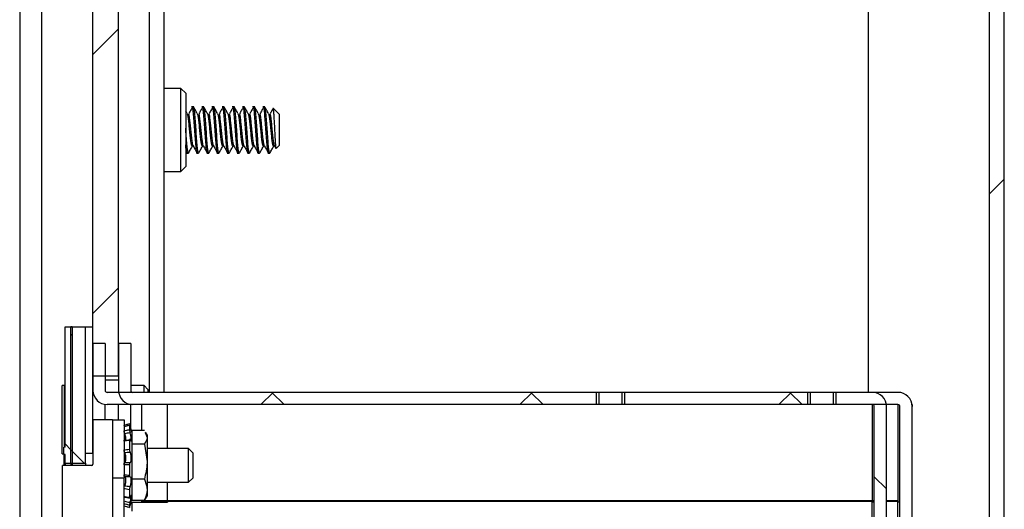
# Paper-space layout 'INTERNAL' of a CAD drawing. Units: inches. Extents: x 0.3 to 21.8, y 0.2 to 16.9.
# Drawn here: x 5.7 to 6.3, y 9.6 to 10 of the extents above; entities that cross this region are included whole.
import ezdxf

# ---------------------------------------------------------------- set-up
doc = ezdxf.new("R2010")
doc.units = ezdxf.units.IN
doc.header["$MEASUREMENT"] = 0

psp = doc.layouts.new('INTERNAL')

# ---------------------------------------------------------------- hatches: boundary and pattern name
at = {"linetype": 'Continuous', "lineweight": 18}
h = psp.add_hatch(dxfattribs=at)
h.set_pattern_fill('ANSI32', angle=3e-322, style=0)
h.paths.add_polyline_path([(6.32322, 14.86066), (6.32322, 1.569), (6.33322, 1.569), (6.33322, 14.86066)], flags=0)
h = psp.add_hatch(dxfattribs=at)
h.set_pattern_fill('ANSI32', angle=3e-322, style=0)
h.paths.add_polyline_path([(5.71113, 9.73441), (5.72863, 9.73441), (5.72863, 10.194), (5.71113, 10.194)], flags=0)
h = psp.add_hatch(dxfattribs=at)
h.set_pattern_fill('ANSI32', angle=90, style=0)
h.paths.add_polyline_path([(5.69613, 9.768), (5.69213, 9.768), (5.69213, 9.68575), (5.6913, 9.68575), (5.6913, 9.68075), (5.69213, 9.68075), (5.69213, 9.67491), (5.69613, 9.67491)], flags=0)
h = psp.add_hatch(dxfattribs=at)
h.set_pattern_fill('ANSI32', angle=3e-322, style=0)
h.paths.add_polyline_path([(5.69706, 9.67491), (5.69706, 9.768), (5.69613, 9.768), (5.69613, 9.67491)], flags=0)
h = psp.add_hatch(dxfattribs=at)
h.set_pattern_fill('ANSI32', angle=90, style=0)
h.paths.add_polyline_path([(5.70613, 9.768), (5.69613, 9.768), (5.69613, 9.67491), (5.70613, 9.67491)], flags=0)
h = psp.add_hatch(dxfattribs=at)
h.set_pattern_fill('ANSI34', style=0)
h.paths.add_polyline_path([(5.71113, 9.768), (5.70613, 9.768), (5.70613, 9.68158), (5.71113, 9.68158)], flags=0)
h = psp.add_hatch(dxfattribs=at)
h.set_pattern_fill('ANSI31', angle=90, style=0)
edge = h.paths.add_edge_path(flags=0)
edge.add_line((5.71946, 9.7245), (5.71946, 9.7565))
edge.add_line((5.71946, 9.7565), (5.71113, 9.7565))
edge.add_line((5.71113, 9.7565), (5.71113, 9.7245))
edge.add_arc((5.7208, 9.7245), 0.00967, 180, 270)
edge.add_line((5.7208, 9.71483), (6.05488, 9.71483))
edge.add_line((6.05488, 9.71483), (6.05488, 9.72316))
edge.add_line((6.05488, 9.72316), (5.7208, 9.72316))
edge.add_arc((5.7208, 9.7245), 0.00133, 180, 270, ccw=False)
h = psp.add_hatch(dxfattribs=at)
h.set_pattern_fill('ANSI31', angle=3e-322, style=0)
edge = h.paths.add_edge_path(flags=0)
edge.add_line((5.73696, 9.7245), (5.73696, 9.7565))
edge.add_line((5.73696, 9.7565), (5.72863, 9.7565))
edge.add_line((5.72863, 9.7565), (5.72863, 9.7245))
edge.add_arc((5.7383, 9.7245), 0.00967, 180, 270)
edge.add_line((5.7383, 9.71483), (6.07238, 9.71483))
edge.add_line((6.07238, 9.71483), (6.07238, 9.72316))
edge.add_line((6.07238, 9.72316), (5.7383, 9.72316))
edge.add_arc((5.7383, 9.7245), 0.00133, 180, 270, ccw=False)
h = psp.add_hatch(dxfattribs=at)
h.set_pattern_fill('ANSI31', angle=90, style=0)
h.paths.add_polyline_path([(6.05655, 9.71483), (6.19905, 9.71483), (6.19905, 9.72316), (6.05655, 9.72316)], flags=0)
h = psp.add_hatch(dxfattribs=at)
h.set_pattern_fill('ANSI31', angle=3e-322, style=0)
h.paths.add_polyline_path([(6.07405, 9.71483), (6.21655, 9.71483), (6.21655, 9.72316), (6.07405, 9.72316)], flags=0)
h = psp.add_hatch(dxfattribs=at)
h.set_pattern_fill('ANSI31', angle=90, style=0)
edge = h.paths.add_edge_path(flags=0)
edge.add_line((6.24313, 8.47316), (6.20071, 8.47316))
edge.add_line((6.20071, 8.47316), (6.20071, 8.46483))
edge.add_line((6.20071, 8.46483), (6.24313, 8.46483))
edge.add_arc((6.24313, 8.4745), 0.00967, 270, 360)
edge.add_line((6.2528, 8.4745), (6.2528, 9.7135))
edge.add_arc((6.24313, 9.7135), 0.00967, 0, 90)
edge.add_line((6.24313, 9.72316), (6.20071, 9.72316))
edge.add_line((6.20071, 9.72316), (6.20071, 9.71483))
edge.add_line((6.20071, 9.71483), (6.24313, 9.71483))
edge.add_arc((6.24313, 9.7135), 0.00133, 0, 90, ccw=False)
edge.add_line((6.24446, 9.7135), (6.24446, 8.4745))
edge.add_arc((6.24313, 8.4745), 0.00133, 270, 360, ccw=False)
h = psp.add_hatch(dxfattribs=at)
h.set_pattern_fill('ANSI31', angle=3e-322, style=0)
edge = h.paths.add_edge_path(flags=0)
edge.add_line((6.26063, 8.47316), (6.21821, 8.47316))
edge.add_line((6.21821, 8.47316), (6.21821, 8.46483))
edge.add_line((6.21821, 8.46483), (6.26063, 8.46483))
edge.add_arc((6.26063, 8.4745), 0.00967, 270, 360)
edge.add_line((6.2703, 8.4745), (6.2703, 9.7135))
edge.add_arc((6.26063, 9.7135), 0.00967, 0, 90)
edge.add_line((6.26063, 9.72316), (6.21821, 9.72316))
edge.add_line((6.21821, 9.72316), (6.21821, 9.71483))
edge.add_line((6.21821, 9.71483), (6.26063, 9.71483))
edge.add_arc((6.26063, 9.7135), 0.00133, 0, 90, ccw=False)
edge.add_line((6.26196, 9.7135), (6.26196, 8.4745))
edge.add_arc((6.26063, 8.4745), 0.00133, 270, 360, ccw=False)
h = psp.add_hatch(dxfattribs=at)
h.set_pattern_fill('ANSI31', style=0)
edge = h.paths.add_edge_path(flags=0)
edge.add_arc((5.7103, 9.42241), 0.000833, 0, 90, ccw=False)
edge.add_line((5.71113, 9.42241), (5.71113, 9.392))
edge.add_line((5.71113, 9.392), (5.72446, 9.392))
edge.add_line((5.72446, 9.392), (5.72446, 9.7045))
edge.add_line((5.72446, 9.7045), (5.71113, 9.7045))
edge.add_line((5.71113, 9.7045), (5.71113, 9.67408))
edge.add_arc((5.7103, 9.67408), 0.000833, 270, 360, ccw=False)
edge.add_line((5.7103, 9.67325), (5.6903, 9.67325))
edge.add_line((5.6903, 9.67325), (5.6903, 9.42325))
edge.add_line((5.6903, 9.42325), (5.7103, 9.42325))
h = psp.add_hatch(dxfattribs=at)
h.set_pattern_fill('ANSI31', angle=90, style=0)
h.paths.add_polyline_path([(5.73246, 9.7045), (5.72446, 9.7045), (5.72446, 9.66491), (5.73246, 9.66491)], flags=0)

# ---------------------------------------------------------------- linework, layer by layer
at = {"color": 7, "linetype": 'Continuous', "lineweight": 25}
for p, q in [((6.32322, 1.569), (6.32322, 14.86066)), ((6.33322, 1.569), (6.33322, 14.86066)), ((6.24032, 14.74566), (6.24032, 9.72316)), ((5.66113, 14.51783), (5.66113, 1.569)), ((5.67613, 14.51783), (5.67613, 8.883)), ((5.71113, 9.73441), (5.71113, 10.194)), ((5.72863, 9.73441), (5.72863, 10.194)), ((5.74946, 9.98566), (5.74946, 9.72316)), ((5.75946, 9.98566), (5.75946, 9.72316)), ((5.77109, 9.93066), (5.75946, 9.93066)), ((5.77446, 9.92729), (5.77109, 9.93066)), ((5.77109, 9.874), (5.77109, 9.93066)), ((5.77446, 9.92729), (5.77446, 9.87737)), ((5.7754, 9.91347), (5.77446, 9.91513)), ((5.77976, 9.91816), (5.77844, 9.91816)), ((5.7867, 9.91816), (5.78539, 9.91816)), ((5.79364, 9.91816), (5.79233, 9.91816)), ((5.80059, 9.91816), (5.79927, 9.91816)), ((5.80753, 9.91816), (5.80622, 9.91816)), ((5.81448, 9.91816), (5.81316, 9.91816)), ((5.82142, 9.91816), (5.82011, 9.91816)), ((5.82837, 9.91816), (5.82705, 9.91816)), ((5.83834, 9.91296), (5.83408, 9.91721)), ((5.83834, 9.91296), (5.83834, 9.89171)), ((5.75946, 9.89005), (5.75948, 9.89002)), ((5.77446, 9.88807), (5.77529, 9.8866)), ((5.77584, 9.88778), (5.77497, 9.88778)), ((5.77497, 9.8865), (5.77628, 9.8865)), ((5.78278, 9.88778), (5.78191, 9.88778)), ((5.78191, 9.8865), (5.78323, 9.8865)), ((5.78973, 9.88778), (5.78886, 9.88778)), ((5.78886, 9.8865), (5.79017, 9.8865)), ((5.79667, 9.88778), (5.7958, 9.88778)), ((5.7958, 9.8865), (5.79712, 9.8865)), ((5.80361, 9.88778), (5.80275, 9.88778)), ((5.80275, 9.8865), (5.80406, 9.8865)), ((5.81056, 9.88778), (5.80969, 9.88778)), ((5.80969, 9.8865), (5.81101, 9.8865)), ((5.8175, 9.88778), (5.81664, 9.88778)), ((5.81664, 9.8865), (5.81795, 9.8865)), ((5.82445, 9.88778), (5.82358, 9.88778)), ((5.82358, 9.8865), (5.82489, 9.8865)), ((5.83139, 9.88778), (5.83052, 9.88778)), ((5.83052, 9.8865), (5.83184, 9.8865)), ((5.83512, 9.89136), (5.83604, 9.88971)), ((5.83629, 9.88966), (5.83834, 9.89171)), ((5.75946, 9.874), (5.77109, 9.874)), ((5.77109, 9.874), (5.77446, 9.87737)), ((5.69213, 9.768), (5.69613, 9.768)), ((5.69213, 9.68575), (5.69213, 9.768)), ((5.69613, 9.67491), (5.69613, 9.768)), ((5.69613, 9.768), (5.70613, 9.768)), ((5.69706, 9.768), (5.69613, 9.768)), ((5.69706, 9.768), (5.69706, 9.67491)), ((5.70613, 9.68158), (5.70613, 9.768)), ((5.70613, 9.768), (5.71113, 9.768)), ((5.70613, 9.67491), (5.70613, 9.768)), ((5.71113, 9.68158), (5.71113, 9.768)), ((5.71113, 9.7565), (5.71113, 9.7245)), ((5.71946, 9.7565), (5.71113, 9.7565)), ((5.71946, 9.7565), (5.71946, 9.7245)), ((5.72863, 9.7565), (5.72863, 9.7245)), ((5.73696, 9.7565), (5.72863, 9.7565)), ((5.73696, 9.7565), (5.73696, 9.7245)), ((5.71113, 9.73441), (5.72863, 9.73441)), ((5.69143, 9.72775), (5.69005, 9.72775)), ((5.69005, 9.68125), (5.69005, 9.72775)), ((5.69213, 9.72714), (5.69143, 9.72775)), ((5.69143, 9.72775), (5.69143, 9.68758)), ((5.72863, 9.73149), (5.71946, 9.73149)), ((5.74601, 9.72783), (5.73696, 9.72783)), ((5.74863, 9.72521), (5.74601, 9.72783)), ((5.74601, 9.72316), (5.74601, 9.72783)), ((5.74863, 9.72521), (5.74863, 9.72316)), ((6.05488, 9.72316), (5.7208, 9.72316)), ((6.07238, 9.72316), (5.7383, 9.72316)), ((6.05488, 9.71483), (6.05488, 9.72316)), ((6.05655, 9.72316), (6.05655, 9.71483)), ((6.19905, 9.72316), (6.05655, 9.72316)), ((6.07238, 9.71483), (6.07238, 9.72316)), ((6.07405, 9.72316), (6.07405, 9.71483)), ((6.21655, 9.72316), (6.07405, 9.72316)), ((6.19905, 9.71483), (6.19905, 9.72316)), ((6.20071, 9.72316), (6.20071, 9.71483)), ((6.24313, 9.72316), (6.20071, 9.72316)), ((6.21655, 9.71483), (6.21655, 9.72316)), ((6.21821, 9.72316), (6.21821, 9.71483)), ((6.26063, 9.72316), (6.21821, 9.72316)), ((5.71946, 9.7045), (5.71946, 9.71492)), ((6.05488, 9.71483), (5.7208, 9.71483)), ((5.72863, 9.7045), (5.72863, 9.71483)), ((5.73696, 9.69868), (5.73696, 9.71483)), ((6.07238, 9.71483), (5.7383, 9.71483)), ((5.74446, 9.69711), (5.74446, 9.71483)), ((5.76196, 9.68475), (5.76196, 9.71483)), ((6.19905, 9.71483), (6.05655, 9.71483)), ((6.21655, 9.71483), (6.07405, 9.71483)), ((6.24313, 9.71483), (6.20071, 9.71483)), ((6.26063, 9.71483), (6.21821, 9.71483)), ((6.24313, 9.71483), (6.24313, 9.64924)), ((6.24446, 8.4745), (6.24446, 9.7135)), ((6.2528, 8.4745), (6.2528, 9.7135)), ((6.26063, 9.71483), (6.26063, 9.64924)), ((6.26196, 8.4745), (6.26196, 9.7135)), ((6.27021, 9.71483), (6.2703, 9.71483)), ((6.2703, 9.71483), (6.2703, 9.7135)), ((6.2703, 8.4745), (6.2703, 9.7135)), ((5.71113, 9.7045), (5.71113, 9.67408)), ((5.72446, 9.7045), (5.71113, 9.7045)), ((5.72446, 9.7045), (5.72446, 9.66491)), ((5.72446, 9.7045), (5.73246, 9.7045)), ((5.72446, 9.7045), (5.72446, 9.392)), ((5.73246, 9.7045), (5.73246, 9.66491)), ((5.7361, 9.70063), (5.7361, 9.69775)), ((5.73651, 9.70039), (5.73628, 9.70034)), ((5.73767, 9.69604), (5.73693, 9.69881)), ((5.73767, 9.69711), (5.73767, 9.69604)), ((5.74623, 9.69711), (5.73767, 9.69711)), ((5.73767, 9.69604), (5.73767, 9.68889)), ((5.74674, 9.69585), (5.74809, 9.69246)), ((5.74809, 9.69408), (5.74699, 9.69599)), ((5.74809, 9.69408), (5.74809, 9.69246)), ((5.74809, 9.69246), (5.74809, 9.67588)), ((5.6913, 9.68075), (5.6913, 9.68575)), ((5.69213, 9.68575), (5.6913, 9.68575)), ((5.69143, 9.68758), (5.69143, 9.68575)), ((5.7361, 9.6904), (5.7361, 9.68433)), ((5.73767, 9.68889), (5.73767, 9.68781)), ((5.73767, 9.68781), (5.73767, 9.68505)), ((5.74623, 9.68781), (5.73767, 9.68781)), ((5.73767, 9.68505), (5.73767, 9.66671)), ((5.74623, 9.68781), (5.74809, 9.67588)), ((5.77636, 9.68475), (5.74809, 9.68475)), ((5.77946, 9.68165), (5.77636, 9.68475)), ((5.77636, 9.66175), (5.77636, 9.68475)), ((5.69005, 9.68125), (5.6913, 9.68125)), ((5.69213, 9.68075), (5.6913, 9.68075)), ((5.6913, 9.68075), (5.6913, 9.67644)), ((5.69213, 9.67491), (5.69213, 9.68075)), ((5.70613, 9.68158), (5.71113, 9.68158)), ((5.77946, 9.66485), (5.77946, 9.68165)), ((5.6903, 9.42325), (5.6903, 9.67325)), ((5.7103, 9.67325), (5.6903, 9.67325)), ((5.6913, 9.67644), (5.69213, 9.67644)), ((5.6913, 9.67644), (5.6913, 9.67325)), ((5.69213, 9.67491), (5.69613, 9.67491)), ((5.69213, 9.67491), (5.69213, 9.67325)), ((5.69613, 9.67491), (5.70613, 9.67491)), ((5.69613, 9.67491), (5.69613, 9.67325)), ((5.69613, 9.67491), (5.69706, 9.67491)), ((5.69706, 9.67491), (5.69706, 9.67325)), ((5.70613, 9.67491), (5.70613, 9.67325)), ((5.7361, 9.67363), (5.7361, 9.66667)), ((5.74809, 9.67588), (5.74809, 9.65667)), ((5.72446, 9.66491), (5.73246, 9.66491)), ((5.73246, 9.43158), (5.73246, 9.66491)), ((5.73767, 9.66671), (5.73767, 9.66395)), ((5.77636, 9.66175), (5.77946, 9.66485)), ((5.74623, 9.66395), (5.73767, 9.66395)), ((5.73767, 9.66395), (5.73767, 9.66226)), ((5.73767, 9.66226), (5.73767, 9.65107)), ((5.74809, 9.66175), (5.77636, 9.66175)), ((5.76196, 9.64924), (5.76196, 9.66175)), ((5.73288, 9.65164), (5.73668, 9.651)), ((5.7361, 9.65671), (5.7361, 9.65153)), ((5.74699, 9.6505), (5.74809, 9.65241)), ((5.74809, 9.65667), (5.74809, 9.65241)), ((5.7361, 9.6461), (5.7361, 9.64468)), ((5.73693, 9.64769), (5.73767, 9.65046)), ((5.73706, 9.64816), (5.74446, 9.64816)), ((5.73767, 9.65107), (5.73767, 9.64938)), ((5.74623, 9.64938), (5.73767, 9.64938)), ((5.7378, 9.64816), (5.76196, 9.64816)), ((5.7378, 9.642), (5.7378, 9.64816)), ((5.74446, 9.64924), (5.74446, 9.64938)), ((5.74446, 9.64924), (6.24313, 9.64924)), ((5.74446, 9.64865), (5.74446, 9.64924)), ((6.24313, 9.64865), (5.74446, 9.64865)), ((5.74446, 9.64865), (5.74446, 9.64816)), ((5.74623, 9.64938), (5.74674, 9.65065)), ((5.76196, 9.64865), (5.76196, 9.64924)), ((5.76196, 9.64924), (6.24446, 9.64924)), ((5.76196, 9.64865), (5.76196, 9.64816)), ((6.24446, 9.64865), (5.76196, 9.64865)), ((6.24313, 9.64924), (6.24313, 9.64865)), ((6.24313, 9.64865), (6.24313, 9.64816)), ((6.24313, 8.47483), (6.24313, 9.64816)), ((6.24446, 9.64816), (6.24313, 9.64816)), ((6.2528, 9.64924), (6.26063, 9.64924)), ((6.26063, 9.64865), (6.2528, 9.64865)), ((6.26063, 9.64924), (6.26063, 9.64865)), ((6.26063, 9.64865), (6.26063, 9.64816)), ((6.26063, 8.47483), (6.26063, 9.64816)), ((6.26196, 9.64816), (6.26063, 9.64816))]:
    psp.add_line(p, q, dxfattribs=at)
for centre, radius, start, end in [((5.7208, 9.7245), 0.00967, 180, 270), ((5.7208, 9.7245), 0.00133, 180, 270), ((5.7383, 9.7245), 0.00967, 180, 270), ((5.7383, 9.7245), 0.00133, 180, 270), ((6.24313, 9.7135), 0.00967, 0, 90), ((6.26063, 9.7135), 0.00967, 0, 90), ((6.24313, 9.7135), 0.00133, 0, 90), ((6.26063, 9.7135), 0.00133, 0, 90), ((5.7103, 9.67408), 0.000833, 270, 0)]:
    psp.add_arc(centre, radius, start, end, dxfattribs=at)
for points, knots in [([(5.77907, 9.89156), (5.77901, 9.8914), (5.7788, 9.8909), (5.77844, 9.89189), (5.77801, 9.89433), (5.77757, 9.89809), (5.77714, 9.90246), (5.7767, 9.90684), (5.77627, 9.91048), (5.77583, 9.91308), (5.77554, 9.91325), (5.77539, 9.91334)], [0, 0, 0, 0, 0.053492, 0.171315, 0.289138, 0.406961, 0.524784, 0.642607, 0.76043, 0.878253, 1, 1, 1, 1]), ([(5.77904, 9.91773), (5.77863, 9.91702), (5.77777, 9.91554), (5.77692, 9.91406), (5.77648, 9.91329)], [0, 0, 0, 0, 0.486213, 1, 1, 1, 1]), ([(5.78191, 9.88778), (5.78177, 9.88881), (5.78148, 9.89088), (5.78104, 9.89632), (5.78061, 9.90251), (5.78018, 9.90875), (5.77974, 9.91387), (5.77939, 9.91704), (5.77917, 9.91744), (5.7791, 9.91756)], [0, 0, 0, 0, 0.154549, 0.309098, 0.463647, 0.618196, 0.772744, 0.927293, 1, 1, 1, 1]), ([(5.78278, 9.88778), (5.78264, 9.88881), (5.78235, 9.89088), (5.78191, 9.89632), (5.78148, 9.90252), (5.78104, 9.90872), (5.78061, 9.914), (5.78018, 9.91725), (5.77988, 9.91859), (5.77972, 9.91811), (5.77971, 9.91808)], [0, 0, 0, 0, 0.1415519, 0.2831038, 0.4246558, 0.5662077, 0.7077596, 0.8493115, 0.9908634, 1, 1, 1, 1]), ([(5.78235, 9.91347), (5.78191, 9.91425), (5.78103, 9.91581), (5.78015, 9.91737), (5.77971, 9.91815)], [0, 0, 0, 0, 0.4998426, 1, 1, 1, 1]), ([(5.78602, 9.89156), (5.78595, 9.8914), (5.78574, 9.8909), (5.78539, 9.89189), (5.78495, 9.89433), (5.78452, 9.89809), (5.78408, 9.90246), (5.78365, 9.90684), (5.78321, 9.91048), (5.78278, 9.91308), (5.78248, 9.91325), (5.78233, 9.91334)], [0, 0, 0, 0, 0.053492, 0.171315, 0.289138, 0.406961, 0.524784, 0.642607, 0.76043, 0.878253, 1, 1, 1, 1]), ([(5.78598, 9.91773), (5.78557, 9.91702), (5.78472, 9.91554), (5.78387, 9.91406), (5.78343, 9.91329)], [0, 0, 0, 0, 0.486213, 1, 1, 1, 1]), ([(5.78886, 9.88778), (5.78871, 9.88881), (5.78842, 9.89088), (5.78799, 9.89632), (5.78756, 9.90251), (5.78712, 9.90875), (5.78669, 9.91387), (5.78633, 9.91704), (5.78612, 9.91744), (5.78605, 9.91756)], [0, 0, 0, 0, 0.154549, 0.309098, 0.463647, 0.618196, 0.772744, 0.927293, 1, 1, 1, 1]), ([(5.78973, 9.88778), (5.78958, 9.88881), (5.78929, 9.89088), (5.78886, 9.89632), (5.78842, 9.90252), (5.78799, 9.90872), (5.78756, 9.914), (5.78712, 9.91725), (5.78682, 9.91859), (5.78667, 9.91811), (5.78666, 9.91808)], [0, 0, 0, 0, 0.141552, 0.283104, 0.424656, 0.566208, 0.70776, 0.849312, 0.990863, 1, 1, 1, 1]), ([(5.78929, 9.91347), (5.78885, 9.91425), (5.78797, 9.91581), (5.7871, 9.91737), (5.78666, 9.91815)], [0, 0, 0, 0, 0.499843, 1, 1, 1, 1]), ([(5.79296, 9.89156), (5.79289, 9.8914), (5.79268, 9.8909), (5.79233, 9.89189), (5.7919, 9.89433), (5.79146, 9.89809), (5.79103, 9.90246), (5.79059, 9.90684), (5.79016, 9.91048), (5.78972, 9.91308), (5.78942, 9.91325), (5.78927, 9.91334)], [0, 0, 0, 0, 0.0534923, 0.1713153, 0.2891382, 0.4069612, 0.5247842, 0.6426071, 0.7604301, 0.8782531, 1, 1, 1, 1]), ([(5.79293, 9.91773), (5.79251, 9.91702), (5.79166, 9.91554), (5.79081, 9.91406), (5.79037, 9.91329)], [0, 0, 0, 0, 0.486213, 1, 1, 1, 1]), ([(5.7958, 9.88778), (5.79566, 9.88881), (5.79537, 9.89088), (5.79493, 9.89632), (5.7945, 9.90251), (5.79407, 9.90875), (5.79363, 9.91387), (5.79327, 9.91704), (5.79306, 9.91744), (5.79299, 9.91756)], [0, 0, 0, 0, 0.154549, 0.309098, 0.463647, 0.618196, 0.772744, 0.927293, 1, 1, 1, 1]), ([(5.79667, 9.88778), (5.79653, 9.88881), (5.79624, 9.89088), (5.7958, 9.89632), (5.79537, 9.90252), (5.79493, 9.90872), (5.7945, 9.914), (5.79407, 9.91725), (5.79377, 9.91859), (5.79361, 9.91811), (5.7936, 9.91808)], [0, 0, 0, 0, 0.141552, 0.283104, 0.424656, 0.566208, 0.70776, 0.849312, 0.990863, 1, 1, 1, 1]), ([(5.79623, 9.91347), (5.7958, 9.91425), (5.79492, 9.91581), (5.79404, 9.91737), (5.7936, 9.91815)], [0, 0, 0, 0, 0.499843, 1, 1, 1, 1]), ([(5.7999, 9.89156), (5.79984, 9.8914), (5.79963, 9.8909), (5.79927, 9.89189), (5.79884, 9.89433), (5.79841, 9.89809), (5.79797, 9.90246), (5.79754, 9.90684), (5.7971, 9.91048), (5.79667, 9.91308), (5.79637, 9.91325), (5.79622, 9.91334)], [0, 0, 0, 0, 0.053492, 0.171315, 0.289138, 0.406961, 0.524784, 0.642607, 0.76043, 0.878253, 1, 1, 1, 1]), ([(5.79987, 9.91773), (5.79946, 9.91702), (5.79861, 9.91554), (5.79775, 9.91406), (5.79732, 9.91329)], [0, 0, 0, 0, 0.486213, 1, 1, 1, 1]), ([(5.80275, 9.88778), (5.8026, 9.88881), (5.80231, 9.89088), (5.80188, 9.89632), (5.80144, 9.90251), (5.80101, 9.90875), (5.80058, 9.91387), (5.80022, 9.91704), (5.80001, 9.91744), (5.79994, 9.91756)], [0, 0, 0, 0, 0.154549, 0.309098, 0.463647, 0.618196, 0.772744, 0.927293, 1, 1, 1, 1]), ([(5.80361, 9.88778), (5.80347, 9.88881), (5.80318, 9.89088), (5.80275, 9.89632), (5.80231, 9.90252), (5.80188, 9.90872), (5.80144, 9.914), (5.80101, 9.91725), (5.80071, 9.91859), (5.80056, 9.91811), (5.80055, 9.91808)], [0, 0, 0, 0, 0.1415519, 0.2831038, 0.4246558, 0.5662077, 0.7077596, 0.8493115, 0.9908634, 1, 1, 1, 1]), ([(5.80318, 9.91347), (5.80274, 9.91425), (5.80186, 9.91581), (5.80099, 9.91737), (5.80055, 9.91815)], [0, 0, 0, 0, 0.499843, 1, 1, 1, 1]), ([(5.80685, 9.89156), (5.80678, 9.8914), (5.80657, 9.8909), (5.80622, 9.89189), (5.80578, 9.89433), (5.80535, 9.89809), (5.80492, 9.90246), (5.80448, 9.90684), (5.80405, 9.91048), (5.80361, 9.91308), (5.80331, 9.91325), (5.80316, 9.91334)], [0, 0, 0, 0, 0.053492, 0.171315, 0.289138, 0.406961, 0.524784, 0.642607, 0.76043, 0.878253, 1, 1, 1, 1]), ([(5.80682, 9.91773), (5.8064, 9.91702), (5.80555, 9.91554), (5.8047, 9.91406), (5.80426, 9.91329)], [0, 0, 0, 0, 0.486213, 1, 1, 1, 1]), ([(5.80969, 9.88778), (5.80955, 9.88881), (5.80926, 9.89088), (5.80882, 9.89632), (5.80839, 9.90251), (5.80795, 9.90875), (5.80752, 9.91387), (5.80716, 9.91704), (5.80695, 9.91744), (5.80688, 9.91756)], [0, 0, 0, 0, 0.154549, 0.309098, 0.463647, 0.618196, 0.772744, 0.927293, 1, 1, 1, 1]), ([(5.81056, 9.88778), (5.81041, 9.88881), (5.81012, 9.89088), (5.80969, 9.89632), (5.80926, 9.90252), (5.80882, 9.90872), (5.80839, 9.914), (5.80795, 9.91725), (5.80766, 9.91859), (5.8075, 9.91811), (5.80749, 9.91808)], [0, 0, 0, 0, 0.141552, 0.283104, 0.424656, 0.566208, 0.70776, 0.849312, 0.990863, 1, 1, 1, 1]), ([(5.81012, 9.91347), (5.80968, 9.91425), (5.80881, 9.91581), (5.80793, 9.91737), (5.80749, 9.91815)], [0, 0, 0, 0, 0.499843, 1, 1, 1, 1]), ([(5.81379, 9.89156), (5.81373, 9.8914), (5.81352, 9.8909), (5.81316, 9.89189), (5.81273, 9.89433), (5.81229, 9.89809), (5.81186, 9.90246), (5.81143, 9.90684), (5.81099, 9.91048), (5.81055, 9.91308), (5.81026, 9.91325), (5.81011, 9.91334)], [0, 0, 0, 0, 0.0534923, 0.1713153, 0.2891382, 0.4069612, 0.5247842, 0.6426071, 0.7604301, 0.8782531, 1, 1, 1, 1]), ([(5.81376, 9.91773), (5.81335, 9.91702), (5.8125, 9.91554), (5.81164, 9.91406), (5.81121, 9.91329)], [0, 0, 0, 0, 0.486213, 1, 1, 1, 1]), ([(5.81664, 9.88778), (5.81649, 9.88881), (5.8162, 9.89088), (5.81577, 9.89632), (5.81533, 9.90251), (5.8149, 9.90875), (5.81446, 9.91387), (5.81411, 9.91704), (5.81389, 9.91744), (5.81383, 9.91756)], [0, 0, 0, 0, 0.154549, 0.309098, 0.463647, 0.618196, 0.772744, 0.927293, 1, 1, 1, 1]), ([(5.8175, 9.88778), (5.81736, 9.88881), (5.81707, 9.89088), (5.81664, 9.89632), (5.8162, 9.90252), (5.81577, 9.90872), (5.81533, 9.914), (5.8149, 9.91725), (5.8146, 9.91859), (5.81445, 9.91811), (5.81444, 9.91808)], [0, 0, 0, 0, 0.141552, 0.283104, 0.424656, 0.566208, 0.70776, 0.849312, 0.990863, 1, 1, 1, 1]), ([(5.81707, 9.91347), (5.81663, 9.91425), (5.81575, 9.91581), (5.81487, 9.91737), (5.81444, 9.91815)], [0, 0, 0, 0, 0.499843, 1, 1, 1, 1]), ([(5.82074, 9.89156), (5.82067, 9.8914), (5.82046, 9.8909), (5.82011, 9.89189), (5.81967, 9.89433), (5.81924, 9.89809), (5.81881, 9.90246), (5.81837, 9.90684), (5.81794, 9.91048), (5.8175, 9.91308), (5.8172, 9.91325), (5.81705, 9.91334)], [0, 0, 0, 0, 0.053492, 0.171315, 0.289138, 0.406961, 0.524784, 0.642607, 0.76043, 0.878253, 1, 1, 1, 1]), ([(5.82071, 9.91773), (5.82029, 9.91702), (5.81944, 9.91554), (5.81859, 9.91406), (5.81815, 9.91329)], [0, 0, 0, 0, 0.486213, 1, 1, 1, 1]), ([(5.82358, 9.88778), (5.82343, 9.88881), (5.82315, 9.89088), (5.82271, 9.89632), (5.82228, 9.90251), (5.82184, 9.90875), (5.82141, 9.91387), (5.82105, 9.91704), (5.82084, 9.91744), (5.82077, 9.91756)], [0, 0, 0, 0, 0.154549, 0.309098, 0.463647, 0.618196, 0.772744, 0.927293, 1, 1, 1, 1]), ([(5.82445, 9.88778), (5.8243, 9.88881), (5.82401, 9.89088), (5.82358, 9.89632), (5.82315, 9.90252), (5.82271, 9.90872), (5.82228, 9.914), (5.82184, 9.91725), (5.82154, 9.91859), (5.82139, 9.91811), (5.82138, 9.91808)], [0, 0, 0, 0, 0.1415519, 0.2831038, 0.4246558, 0.5662077, 0.7077596, 0.8493115, 0.9908634, 1, 1, 1, 1]), ([(5.82401, 9.91347), (5.82357, 9.91425), (5.8227, 9.91581), (5.82182, 9.91737), (5.82138, 9.91815)], [0, 0, 0, 0, 0.499843, 1, 1, 1, 1]), ([(5.82768, 9.89156), (5.82762, 9.8914), (5.82741, 9.8909), (5.82705, 9.89189), (5.82662, 9.89433), (5.82618, 9.89809), (5.82575, 9.90246), (5.82532, 9.90684), (5.82488, 9.91048), (5.82444, 9.91308), (5.82415, 9.91325), (5.824, 9.91334)], [0, 0, 0, 0, 0.0534923, 0.1713153, 0.2891382, 0.4069612, 0.5247842, 0.6426071, 0.7604301, 0.8782531, 1, 1, 1, 1]), ([(5.82765, 9.91773), (5.82724, 9.91702), (5.82638, 9.91554), (5.82553, 9.91406), (5.82509, 9.91329)], [0, 0, 0, 0, 0.486213, 1, 1, 1, 1]), ([(5.83052, 9.88778), (5.83038, 9.88881), (5.83009, 9.89088), (5.82966, 9.89632), (5.82922, 9.90251), (5.82879, 9.90875), (5.82835, 9.91387), (5.828, 9.91704), (5.82778, 9.91744), (5.82772, 9.91756)], [0, 0, 0, 0, 0.154549, 0.309098, 0.463647, 0.618196, 0.772744, 0.927293, 1, 1, 1, 1]), ([(5.83096, 9.91347), (5.83052, 9.91425), (5.82964, 9.91581), (5.82876, 9.91737), (5.82832, 9.91815)], [0, 0, 0, 0, 0.499843, 1, 1, 1, 1]), ([(5.83139, 9.88778), (5.83125, 9.88881), (5.83096, 9.89088), (5.83052, 9.89632), (5.83009, 9.90252), (5.82966, 9.90872), (5.82922, 9.914), (5.82879, 9.91725), (5.82849, 9.91859), (5.82834, 9.91811), (5.82833, 9.91808)], [0, 0, 0, 0, 0.141552, 0.283104, 0.424656, 0.566208, 0.70776, 0.849312, 0.990863, 1, 1, 1, 1]), ([(5.83463, 9.89156), (5.83456, 9.8914), (5.83435, 9.8909), (5.834, 9.89189), (5.83356, 9.89433), (5.83313, 9.89809), (5.83269, 9.90246), (5.83226, 9.90684), (5.83183, 9.91048), (5.83139, 9.91308), (5.83109, 9.91325), (5.83094, 9.91334)], [0, 0, 0, 0, 0.0534923, 0.1713153, 0.2891382, 0.4069612, 0.5247842, 0.6426071, 0.7604301, 0.8782531, 1, 1, 1, 1]), ([(5.83409, 9.91686), (5.83384, 9.91643), (5.83316, 9.91525), (5.83248, 9.91406), (5.83204, 9.91329)], [0, 0, 0, 0, 0.359429, 1, 1, 1, 1]), ([(5.83398, 9.9171), (5.83402, 9.9171), (5.83414, 9.91711), (5.83433, 9.9153), (5.83458, 9.91199), (5.83482, 9.9076), (5.83507, 9.90278), (5.83532, 9.89806), (5.83555, 9.89399), (5.83581, 9.89109), (5.83601, 9.88954), (5.83615, 9.88969), (5.83621, 9.88975)], [0, 0, 0, 0, 0.05734, 0.17332, 0.287745, 0.399398, 0.510806, 0.61815, 0.725581, 0.829515, 0.932586, 1, 1, 1, 1]), ([(5.77958, 9.89153), (5.77949, 9.89167), (5.77925, 9.89201), (5.77887, 9.89439), (5.77844, 9.89807), (5.77801, 9.90247), (5.77757, 9.90684), (5.77714, 9.91045), (5.77678, 9.9127), (5.77656, 9.91298), (5.77648, 9.91307)], [0, 0, 0, 0, 0.087353, 0.227552, 0.367751, 0.50795, 0.648149, 0.788348, 0.928547, 1, 1, 1, 1]), ([(5.78652, 9.89153), (5.78643, 9.89167), (5.7862, 9.89201), (5.78582, 9.89439), (5.78539, 9.89807), (5.78495, 9.90247), (5.78452, 9.90684), (5.78408, 9.91045), (5.78372, 9.9127), (5.7835, 9.91298), (5.78343, 9.91307)], [0, 0, 0, 0, 0.087353, 0.227552, 0.367751, 0.50795, 0.648149, 0.788348, 0.928547, 1, 1, 1, 1]), ([(5.79347, 9.89153), (5.79338, 9.89167), (5.79314, 9.89201), (5.79276, 9.89439), (5.79233, 9.89807), (5.7919, 9.90247), (5.79146, 9.90684), (5.79103, 9.91045), (5.79066, 9.9127), (5.79045, 9.91298), (5.79037, 9.91307)], [0, 0, 0, 0, 0.087353, 0.227552, 0.367751, 0.50795, 0.648149, 0.788348, 0.928547, 1, 1, 1, 1]), ([(5.80041, 9.89153), (5.80032, 9.89167), (5.80009, 9.89201), (5.79971, 9.89439), (5.79927, 9.89807), (5.79884, 9.90247), (5.79841, 9.90684), (5.79797, 9.91045), (5.79761, 9.9127), (5.79739, 9.91298), (5.79732, 9.91307)], [0, 0, 0, 0, 0.087353, 0.227552, 0.367751, 0.50795, 0.648149, 0.788348, 0.928547, 1, 1, 1, 1]), ([(5.80736, 9.89153), (5.80727, 9.89167), (5.80703, 9.89201), (5.80665, 9.89439), (5.80622, 9.89807), (5.80578, 9.90247), (5.80535, 9.90684), (5.80492, 9.91045), (5.80455, 9.9127), (5.80433, 9.91298), (5.80426, 9.91307)], [0, 0, 0, 0, 0.087353, 0.227552, 0.367751, 0.50795, 0.648149, 0.788348, 0.928547, 1, 1, 1, 1]), ([(5.8143, 9.89153), (5.81421, 9.89167), (5.81398, 9.89201), (5.8136, 9.89439), (5.81316, 9.89807), (5.81273, 9.90247), (5.81229, 9.90684), (5.81186, 9.91045), (5.8115, 9.9127), (5.81128, 9.91298), (5.81121, 9.91307)], [0, 0, 0, 0, 0.087353, 0.227552, 0.367751, 0.50795, 0.648149, 0.788348, 0.928547, 1, 1, 1, 1]), ([(5.82125, 9.89153), (5.82116, 9.89167), (5.82092, 9.89201), (5.82054, 9.89439), (5.82011, 9.89807), (5.81967, 9.90247), (5.81924, 9.90684), (5.81881, 9.91045), (5.81844, 9.9127), (5.81822, 9.91298), (5.81815, 9.91307)], [0, 0, 0, 0, 0.087353, 0.227552, 0.367751, 0.50795, 0.648149, 0.788348, 0.928547, 1, 1, 1, 1]), ([(5.82819, 9.89153), (5.8281, 9.89167), (5.82787, 9.89201), (5.82749, 9.89439), (5.82705, 9.89807), (5.82662, 9.90247), (5.82618, 9.90684), (5.82575, 9.91045), (5.82539, 9.9127), (5.82517, 9.91298), (5.82509, 9.91307)], [0, 0, 0, 0, 0.087353, 0.227552, 0.367751, 0.50795, 0.648149, 0.788348, 0.928547, 1, 1, 1, 1]), ([(5.83513, 9.89153), (5.83504, 9.89167), (5.83481, 9.89201), (5.83443, 9.89439), (5.834, 9.89807), (5.83356, 9.90247), (5.83313, 9.90684), (5.83269, 9.91045), (5.83233, 9.9127), (5.83211, 9.91298), (5.83204, 9.91307)], [0, 0, 0, 0, 0.087353, 0.227552, 0.367751, 0.50795, 0.648149, 0.788348, 0.928547, 1, 1, 1, 1]), ([(5.77584, 9.88778), (5.77569, 9.88881), (5.7754, 9.89088), (5.77497, 9.8963), (5.77466, 9.90083), (5.77449, 9.90316), (5.77446, 9.90349)], [0, 0, 0, 0, 0.316453, 0.632906, 0.949359, 1, 1, 1, 1]), ([(5.77497, 9.88778), (5.77482, 9.8887), (5.77466, 9.88977), (5.77449, 9.89182), (5.77446, 9.8921)], [0, 0, 0, 0, 0.862049, 1, 1, 1, 1]), ([(5.77542, 9.88653), (5.77541, 9.88652), (5.77526, 9.88612), (5.77511, 9.88696), (5.77497, 9.88778)], [0, 0, 0, 0, 0.029116, 1, 1, 1, 1]), ([(5.77643, 9.88691), (5.77638, 9.88674), (5.77618, 9.88607), (5.77598, 9.88706), (5.77584, 9.88778)], [0, 0, 0, 0, 0.2675, 1, 1, 1, 1]), ([(5.77643, 9.88663), (5.77687, 9.88742), (5.77776, 9.889), (5.77864, 9.89058), (5.77908, 9.89136)], [0, 0, 0, 0, 0.500562, 1, 1, 1, 1]), ([(5.77956, 9.89136), (5.78001, 9.89057), (5.7809, 9.88898), (5.78179, 9.88739), (5.78223, 9.8866)], [0, 0, 0, 0, 0.499152, 1, 1, 1, 1]), ([(5.78236, 9.88653), (5.78236, 9.88652), (5.78221, 9.88612), (5.78206, 9.88696), (5.78191, 9.88778)], [0, 0, 0, 0, 0.029116, 1, 1, 1, 1]), ([(5.78337, 9.88691), (5.78332, 9.88674), (5.78312, 9.88607), (5.78293, 9.88706), (5.78278, 9.88778)], [0, 0, 0, 0, 0.2675, 1, 1, 1, 1]), ([(5.78337, 9.88663), (5.78382, 9.88742), (5.7847, 9.889), (5.78559, 9.89058), (5.78603, 9.89136)], [0, 0, 0, 0, 0.500562, 1, 1, 1, 1]), ([(5.78651, 9.89136), (5.78695, 9.89057), (5.78784, 9.88898), (5.78873, 9.88739), (5.78918, 9.8866)], [0, 0, 0, 0, 0.499152, 1, 1, 1, 1]), ([(5.7893, 9.88653), (5.7893, 9.88652), (5.78915, 9.88612), (5.789, 9.88696), (5.78886, 9.88778)], [0, 0, 0, 0, 0.0291165, 1, 1, 1, 1]), ([(5.79032, 9.88691), (5.79026, 9.88674), (5.79007, 9.88607), (5.78987, 9.88706), (5.78973, 9.88778)], [0, 0, 0, 0, 0.2675, 1, 1, 1, 1]), ([(5.79032, 9.88663), (5.79076, 9.88742), (5.79164, 9.889), (5.79253, 9.89058), (5.79297, 9.89136)], [0, 0, 0, 0, 0.500562, 1, 1, 1, 1]), ([(5.79345, 9.89136), (5.7939, 9.89057), (5.79479, 9.88898), (5.79568, 9.88739), (5.79612, 9.8866)], [0, 0, 0, 0, 0.499152, 1, 1, 1, 1]), ([(5.79625, 9.88653), (5.79624, 9.88652), (5.7961, 9.88612), (5.79595, 9.88696), (5.7958, 9.88778)], [0, 0, 0, 0, 0.029116, 1, 1, 1, 1]), ([(5.79726, 9.88691), (5.79721, 9.88674), (5.79701, 9.88607), (5.79681, 9.88706), (5.79667, 9.88778)], [0, 0, 0, 0, 0.2675, 1, 1, 1, 1]), ([(5.79726, 9.88663), (5.79771, 9.88742), (5.79859, 9.889), (5.79947, 9.89058), (5.79992, 9.89136)], [0, 0, 0, 0, 0.500562, 1, 1, 1, 1]), ([(5.8004, 9.89136), (5.80084, 9.89057), (5.80173, 9.88898), (5.80262, 9.88739), (5.80306, 9.8866)], [0, 0, 0, 0, 0.499152, 1, 1, 1, 1]), ([(5.80319, 9.88653), (5.80319, 9.88652), (5.80304, 9.88612), (5.80289, 9.88696), (5.80275, 9.88778)], [0, 0, 0, 0, 0.029116, 1, 1, 1, 1]), ([(5.80421, 9.88691), (5.80415, 9.88674), (5.80396, 9.88607), (5.80376, 9.88706), (5.80361, 9.88778)], [0, 0, 0, 0, 0.2675, 1, 1, 1, 1]), ([(5.80421, 9.88663), (5.80465, 9.88742), (5.80553, 9.889), (5.80642, 9.89058), (5.80686, 9.89136)], [0, 0, 0, 0, 0.500562, 1, 1, 1, 1]), ([(5.80734, 9.89136), (5.80779, 9.89057), (5.80868, 9.88898), (5.80956, 9.88739), (5.81001, 9.8866)], [0, 0, 0, 0, 0.4991518, 1, 1, 1, 1]), ([(5.81014, 9.88653), (5.81013, 9.88652), (5.80998, 9.88612), (5.80984, 9.88696), (5.80969, 9.88778)], [0, 0, 0, 0, 0.0291165, 1, 1, 1, 1]), ([(5.81115, 9.88691), (5.8111, 9.88674), (5.8109, 9.88607), (5.8107, 9.88706), (5.81056, 9.88778)], [0, 0, 0, 0, 0.2675, 1, 1, 1, 1]), ([(5.81115, 9.88663), (5.81159, 9.88742), (5.81248, 9.889), (5.81336, 9.89058), (5.81381, 9.89136)], [0, 0, 0, 0, 0.500562, 1, 1, 1, 1]), ([(5.81429, 9.89136), (5.81473, 9.89057), (5.81562, 9.88898), (5.81651, 9.88739), (5.81695, 9.8866)], [0, 0, 0, 0, 0.499152, 1, 1, 1, 1]), ([(5.81708, 9.88653), (5.81708, 9.88652), (5.81693, 9.88612), (5.81678, 9.88696), (5.81664, 9.88778)], [0, 0, 0, 0, 0.0291165, 1, 1, 1, 1]), ([(5.8181, 9.88691), (5.81804, 9.88674), (5.81785, 9.88607), (5.81765, 9.88706), (5.8175, 9.88778)], [0, 0, 0, 0, 0.2675, 1, 1, 1, 1]), ([(5.8181, 9.88663), (5.81854, 9.88742), (5.81942, 9.889), (5.82031, 9.89058), (5.82075, 9.89136)], [0, 0, 0, 0, 0.500562, 1, 1, 1, 1]), ([(5.82123, 9.89136), (5.82168, 9.89057), (5.82257, 9.88898), (5.82345, 9.88739), (5.8239, 9.8866)], [0, 0, 0, 0, 0.499152, 1, 1, 1, 1]), ([(5.82403, 9.88653), (5.82402, 9.88652), (5.82387, 9.88612), (5.82372, 9.88696), (5.82358, 9.88778)], [0, 0, 0, 0, 0.029116, 1, 1, 1, 1]), ([(5.82504, 9.88691), (5.82499, 9.88674), (5.82479, 9.88607), (5.82459, 9.88706), (5.82445, 9.88778)], [0, 0, 0, 0, 0.2675, 1, 1, 1, 1]), ([(5.82504, 9.88663), (5.82548, 9.88742), (5.82637, 9.889), (5.82725, 9.89058), (5.8277, 9.89136)], [0, 0, 0, 0, 0.500562, 1, 1, 1, 1]), ([(5.82817, 9.89136), (5.82862, 9.89057), (5.82951, 9.88898), (5.8304, 9.88739), (5.83084, 9.8866)], [0, 0, 0, 0, 0.4991518, 1, 1, 1, 1]), ([(5.83097, 9.88653), (5.83097, 9.88652), (5.83082, 9.88612), (5.83067, 9.88696), (5.83052, 9.88778)], [0, 0, 0, 0, 0.029116, 1, 1, 1, 1]), ([(5.83198, 9.88691), (5.83193, 9.88674), (5.83173, 9.88607), (5.83154, 9.88706), (5.83139, 9.88778)], [0, 0, 0, 0, 0.2675001, 1, 1, 1, 1]), ([(5.83199, 9.88663), (5.83243, 9.88742), (5.83331, 9.889), (5.8342, 9.89058), (5.83464, 9.89136)], [0, 0, 0, 0, 0.500562, 1, 1, 1, 1]), ([(5.73246, 9.70086), (5.73298, 9.70099), (5.73419, 9.70131), (5.7354, 9.70163), (5.7361, 9.70182)], [0, 0, 0, 0, 0.427331, 1, 1, 1, 1]), ([(5.73279, 9.69971), (5.73275, 9.69988), (5.73266, 9.70022), (5.73255, 9.7006), (5.73248, 9.70084), (5.73247, 9.70085), (5.73246, 9.70086)], [0, 0, 0, 0, 0.24793, 0.495842, 0.744188, 1, 1, 1, 1]), ([(5.7361, 9.70063), (5.7354, 9.70045), (5.73419, 9.70015), (5.73298, 9.69986), (5.73246, 9.69973)], [0, 0, 0, 0, 0.572669, 1, 1, 1, 1]), ([(5.7361, 9.70182), (5.7361, 9.70181), (5.73611, 9.70181), (5.73618, 9.70157), (5.73629, 9.7012), (5.7364, 9.70077), (5.73648, 9.70049), (5.73651, 9.70039)], [0, 0, 0, 0, 0.218102, 0.436202, 0.654325, 0.872448, 1, 1, 1, 1]), ([(5.73651, 9.69962), (5.73646, 9.69978), (5.73636, 9.70011), (5.73624, 9.70048), (5.73615, 9.70069), (5.7361, 9.70072), (5.7361, 9.70065), (5.7361, 9.70063)], [0, 0, 0, 0, 0.218068, 0.436134, 0.654234, 0.872362, 1, 1, 1, 1]), ([(5.73651, 9.69962), (5.73659, 9.69933), (5.73678, 9.69866), (5.73705, 9.69781), (5.73726, 9.69725), (5.73735, 9.6971), (5.73731, 9.69735), (5.73716, 9.69796), (5.73692, 9.69886), (5.73668, 9.69973), (5.73654, 9.70026), (5.73651, 9.70039)], [0, 0, 0, 0, 0.097691, 0.227908, 0.355603, 0.478131, 0.596351, 0.713694, 0.833869, 0.958853, 1, 1, 1, 1]), ([(5.73246, 9.69686), (5.73298, 9.69699), (5.73419, 9.6973), (5.7354, 9.69759), (5.7361, 9.69775)], [0, 0, 0, 0, 0.427331, 1, 1, 1, 1]), ([(5.73279, 9.69492), (5.73275, 9.6951), (5.73266, 9.69545), (5.73255, 9.696), (5.73248, 9.69651), (5.73247, 9.69674), (5.73246, 9.69686)], [0, 0, 0, 0, 0.24793, 0.495842, 0.744188, 1, 1, 1, 1]), ([(5.73279, 9.6944), (5.73275, 9.69449), (5.73266, 9.69468), (5.73255, 9.69474), (5.73248, 9.69464), (5.73247, 9.69442), (5.73246, 9.69431)], [0, 0, 0, 0, 0.24793, 0.495842, 0.744188, 1, 1, 1, 1]), ([(5.73651, 9.69554), (5.73582, 9.69543), (5.73458, 9.69523), (5.73334, 9.69502), (5.73279, 9.69492)], [0, 0, 0, 0, 0.554131, 1, 1, 1, 1]), ([(5.73279, 9.69492), (5.73281, 9.69484), (5.73294, 9.69436), (5.73316, 9.69343), (5.73337, 9.6922), (5.73344, 9.69121), (5.73344, 9.69064), (5.73339, 9.69051), (5.73339, 9.69051)], [0, 0, 0, 0, 0.048766, 0.293397, 0.533299, 0.763496, 0.985592, 1, 1, 1, 1]), ([(5.7361, 9.69775), (5.7361, 9.69764), (5.73611, 9.69742), (5.73618, 9.69692), (5.73629, 9.69637), (5.7364, 9.6959), (5.73648, 9.69564), (5.73651, 9.69554)], [0, 0, 0, 0, 0.218102, 0.436202, 0.654325, 0.872448, 1, 1, 1, 1]), ([(5.73651, 9.6908), (5.73659, 9.69064), (5.73678, 9.69026), (5.73705, 9.69006), (5.73726, 9.69027), (5.73735, 9.69087), (5.73731, 9.69177), (5.73716, 9.69286), (5.73692, 9.69405), (5.73668, 9.69496), (5.73654, 9.69543), (5.73651, 9.69554)], [0, 0, 0, 0, 0.097729, 0.227945, 0.355639, 0.478165, 0.596385, 0.713729, 0.833905, 0.95889, 1, 1, 1, 1]), ([(5.74809, 9.69246), (5.74809, 9.69235), (5.74806, 9.69078), (5.74711, 9.68924), (5.74623, 9.68781)], [0, 0, 0, 0, 0.070165, 1, 1, 1, 1]), ([(5.73246, 9.68992), (5.73247, 9.69006), (5.73248, 9.69034), (5.73255, 9.69057), (5.73265, 9.69063), (5.73275, 9.69052), (5.73279, 9.69046)], [0, 0, 0, 0, 0.248907, 0.497814, 0.746651, 1, 1, 1, 1]), ([(5.7361, 9.6904), (5.7354, 9.6903), (5.73419, 9.69012), (5.73298, 9.68998), (5.73246, 9.68992)], [0, 0, 0, 0, 0.572669, 1, 1, 1, 1]), ([(5.73279, 9.69046), (5.73334, 9.6905), (5.73458, 9.6906), (5.73582, 9.69073), (5.73651, 9.6908)], [0, 0, 0, 0, 0.445869, 1, 1, 1, 1]), ([(5.73651, 9.6908), (5.73646, 9.69089), (5.73636, 9.69107), (5.73624, 9.69111), (5.73615, 9.69098), (5.7361, 9.69072), (5.7361, 9.69049), (5.7361, 9.6904)], [0, 0, 0, 0, 0.218068, 0.436134, 0.654234, 0.872362, 1, 1, 1, 1]), ([(5.73246, 9.68384), (5.73298, 9.68392), (5.73419, 9.68411), (5.7354, 9.68425), (5.7361, 9.68433)], [0, 0, 0, 0, 0.427331, 1, 1, 1, 1]), ([(5.73279, 9.68185), (5.73275, 9.68197), (5.73266, 9.68221), (5.73255, 9.68272), (5.73248, 9.68329), (5.73247, 9.68366), (5.73246, 9.68384)], [0, 0, 0, 0, 0.2479296, 0.4958417, 0.7441882, 1, 1, 1, 1]), ([(5.73651, 9.68219), (5.73582, 9.68213), (5.73458, 9.68203), (5.73334, 9.6819), (5.73279, 9.68185)], [0, 0, 0, 0, 0.554131, 1, 1, 1, 1]), ([(5.73279, 9.68185), (5.73281, 9.6818), (5.73294, 9.6815), (5.73316, 9.68079), (5.73336, 9.67961), (5.73345, 9.67837), (5.73341, 9.67722), (5.73326, 9.67627), (5.73304, 9.67562), (5.73287, 9.67543), (5.73279, 9.67535)], [0, 0, 0, 0, 0.030629, 0.182549, 0.331526, 0.474474, 0.612397, 0.749298, 0.889503, 1, 1, 1, 1]), ([(5.7361, 9.68433), (5.7361, 9.68415), (5.73611, 9.68379), (5.73618, 9.68322), (5.73629, 9.68272), (5.7364, 9.68237), (5.73648, 9.68224), (5.73651, 9.68219)], [0, 0, 0, 0, 0.218102, 0.436202, 0.654325, 0.872448, 1, 1, 1, 1]), ([(5.73651, 9.67527), (5.73659, 9.6753), (5.73678, 9.67537), (5.73705, 9.67589), (5.73726, 9.67678), (5.73735, 9.67791), (5.73731, 9.67911), (5.73716, 9.68027), (5.73692, 9.68129), (5.73668, 9.68189), (5.73654, 9.68213), (5.73651, 9.68219)], [0, 0, 0, 0, 0.097617, 0.227836, 0.355533, 0.478064, 0.596286, 0.713628, 0.833801, 0.958782, 1, 1, 1, 1]), ([(5.73246, 9.67374), (5.73247, 9.67393), (5.73248, 9.6743), (5.73255, 9.67479), (5.73265, 9.67518), (5.73275, 9.67529), (5.73279, 9.67535)], [0, 0, 0, 0, 0.248907, 0.497814, 0.746651, 1, 1, 1, 1]), ([(5.7361, 9.67363), (5.7354, 9.67364), (5.73419, 9.67365), (5.73298, 9.67371), (5.73246, 9.67374)], [0, 0, 0, 0, 0.572669, 1, 1, 1, 1]), ([(5.73279, 9.67535), (5.73334, 9.67533), (5.73458, 9.67529), (5.73582, 9.67528), (5.73651, 9.67527)], [0, 0, 0, 0, 0.445869, 1, 1, 1, 1]), ([(5.73651, 9.67527), (5.73646, 9.67525), (5.73636, 9.67521), (5.73624, 9.67492), (5.73615, 9.67449), (5.7361, 9.67403), (5.7361, 9.67374), (5.7361, 9.67363)], [0, 0, 0, 0, 0.2180678, 0.4361342, 0.6542342, 0.8723621, 1, 1, 1, 1]), ([(5.74809, 9.67588), (5.74809, 9.6756), (5.74806, 9.67157), (5.74711, 9.66762), (5.74623, 9.66395)], [0, 0, 0, 0, 0.0701652, 1, 1, 1, 1]), ([(5.73279, 9.66549), (5.73275, 9.66551), (5.73266, 9.66554), (5.73255, 9.66582), (5.73248, 9.66623), (5.73247, 9.6666), (5.73246, 9.66678)], [0, 0, 0, 0, 0.24793, 0.495842, 0.744188, 1, 1, 1, 1]), ([(5.73246, 9.66678), (5.73298, 9.66678), (5.73419, 9.66677), (5.7354, 9.66671), (5.7361, 9.66667)], [0, 0, 0, 0, 0.427331, 1, 1, 1, 1]), ([(5.73279, 9.66549), (5.73281, 9.66549), (5.73294, 9.66549), (5.73316, 9.66527), (5.73336, 9.66458), (5.73345, 9.6636), (5.73341, 9.66245), (5.73326, 9.66127), (5.73304, 9.66022), (5.73287, 9.65968), (5.73279, 9.65944)], [0, 0, 0, 0, 0.0305274, 0.1824488, 0.3314291, 0.4743813, 0.6123069, 0.7492075, 0.8894094, 1, 1, 1, 1]), ([(5.73651, 9.66541), (5.73582, 9.66544), (5.73458, 9.66548), (5.73334, 9.66549), (5.73279, 9.66549)], [0, 0, 0, 0, 0.554131, 1, 1, 1, 1]), ([(5.7361, 9.66667), (5.7361, 9.6665), (5.73611, 9.66614), (5.73618, 9.66572), (5.73629, 9.66544), (5.7364, 9.66536), (5.73648, 9.6654), (5.73651, 9.66541)], [0, 0, 0, 0, 0.218102, 0.436202, 0.654325, 0.872448, 1, 1, 1, 1]), ([(5.7367, 9.66545), (5.73667, 9.66546), (5.73661, 9.66549), (5.73654, 9.66544), (5.73651, 9.66541)], [0, 0, 0, 0, 0.4678164, 1, 1, 1, 1]), ([(5.73651, 9.65898), (5.73659, 9.65918), (5.73678, 9.65966), (5.73705, 9.66071), (5.73726, 9.66195), (5.73735, 9.66317), (5.73731, 9.66421), (5.73716, 9.66501), (5.73699, 9.66526), (5.73691, 9.66539)], [0, 0, 0, 0, 0.117185, 0.273339, 0.426468, 0.573401, 0.715169, 0.855887, 1, 1, 1, 1]), ([(5.73279, 9.65944), (5.73334, 9.65936), (5.73458, 9.6592), (5.73582, 9.65905), (5.73651, 9.65898)], [0, 0, 0, 0, 0.4458689, 1, 1, 1, 1]), ([(5.73651, 9.65898), (5.73646, 9.65885), (5.73636, 9.65861), (5.73624, 9.65809), (5.73615, 9.65753), (5.7361, 9.65705), (5.7361, 9.6568), (5.7361, 9.65671)], [0, 0, 0, 0, 0.218068, 0.436134, 0.654234, 0.872362, 1, 1, 1, 1]), ([(5.74623, 9.66395), (5.74645, 9.66347), (5.74755, 9.66109), (5.74785, 9.65863), (5.74809, 9.65667)], [0, 0, 0, 0, 0.203048, 1, 1, 1, 1]), ([(5.7361, 9.65671), (5.7354, 9.65682), (5.73419, 9.65703), (5.73298, 9.65727), (5.73246, 9.65737)], [0, 0, 0, 0, 0.572669, 1, 1, 1, 1]), ([(5.73246, 9.65219), (5.73298, 9.6521), (5.73419, 9.6519), (5.7354, 9.65166), (5.7361, 9.65153)], [0, 0, 0, 0, 0.427331, 1, 1, 1, 1]), ([(5.73279, 9.65158), (5.73281, 9.65165), (5.73285, 9.65177), (5.73287, 9.65189), (5.73288, 9.65193)], [0, 0, 0, 0, 0.67801, 1, 1, 1, 1]), ([(5.7361, 9.65153), (5.7361, 9.65142), (5.73611, 9.6512), (5.73618, 9.65109), (5.73629, 9.65115), (5.7364, 9.65136), (5.73648, 9.65156), (5.73651, 9.65163)], [0, 0, 0, 0, 0.218102, 0.436202, 0.654325, 0.872448, 1, 1, 1, 1]), ([(5.73651, 9.64813), (5.73659, 9.64843), (5.73678, 9.64915), (5.73705, 9.65031), (5.73726, 9.65143), (5.73735, 9.65228), (5.73731, 9.65276), (5.73716, 9.65287), (5.73692, 9.6526), (5.73668, 9.65211), (5.73654, 9.65173), (5.73651, 9.65163)], [0, 0, 0, 0, 0.097345, 0.227568, 0.355275, 0.477816, 0.596044, 0.713384, 0.833547, 0.958518, 1, 1, 1, 1]), ([(5.74809, 9.65667), (5.74807, 9.65611), (5.74798, 9.65365), (5.747, 9.65124), (5.74623, 9.64938)], [0, 0, 0, 0, 0.225608, 1, 1, 1, 1]), ([(5.7361, 9.6461), (5.7354, 9.64628), (5.73419, 9.6466), (5.73298, 9.64693), (5.73246, 9.64707)], [0, 0, 0, 0, 0.5726688, 1, 1, 1, 1]), ([(5.73246, 9.64564), (5.73298, 9.6455), (5.73419, 9.64519), (5.7354, 9.64486), (5.7361, 9.64468)], [0, 0, 0, 0, 0.427331, 1, 1, 1, 1]), ([(5.73279, 9.6488), (5.73334, 9.6487), (5.73458, 9.64847), (5.73582, 9.64825), (5.73651, 9.64813)], [0, 0, 0, 0, 0.445869, 1, 1, 1, 1]), ([(5.73651, 9.64813), (5.73646, 9.64795), (5.73636, 9.6476), (5.73624, 9.64705), (5.73615, 9.64657), (5.7361, 9.64626), (5.7361, 9.64615), (5.7361, 9.6461)], [0, 0, 0, 0, 0.218068, 0.436134, 0.654234, 0.872362, 1, 1, 1, 1]), ([(5.7361, 9.64468), (5.7361, 9.64468), (5.73611, 9.64469), (5.73618, 9.64492), (5.73629, 9.6453), (5.7364, 9.64572), (5.73648, 9.64601), (5.73651, 9.64611)], [0, 0, 0, 0, 0.218102, 0.436202, 0.654325, 0.872448, 1, 1, 1, 1]), ([(5.73693, 9.64769), (5.73692, 9.64766), (5.73684, 9.64733), (5.73668, 9.64676), (5.73654, 9.64624), (5.73651, 9.64611)], [0, 0, 0, 0, 0.059106, 0.766962, 1, 1, 1, 1])]:
    psp.add_open_spline(points, degree=3, knots=knots, dxfattribs=at)

doc.saveas('drawing.dxf')
